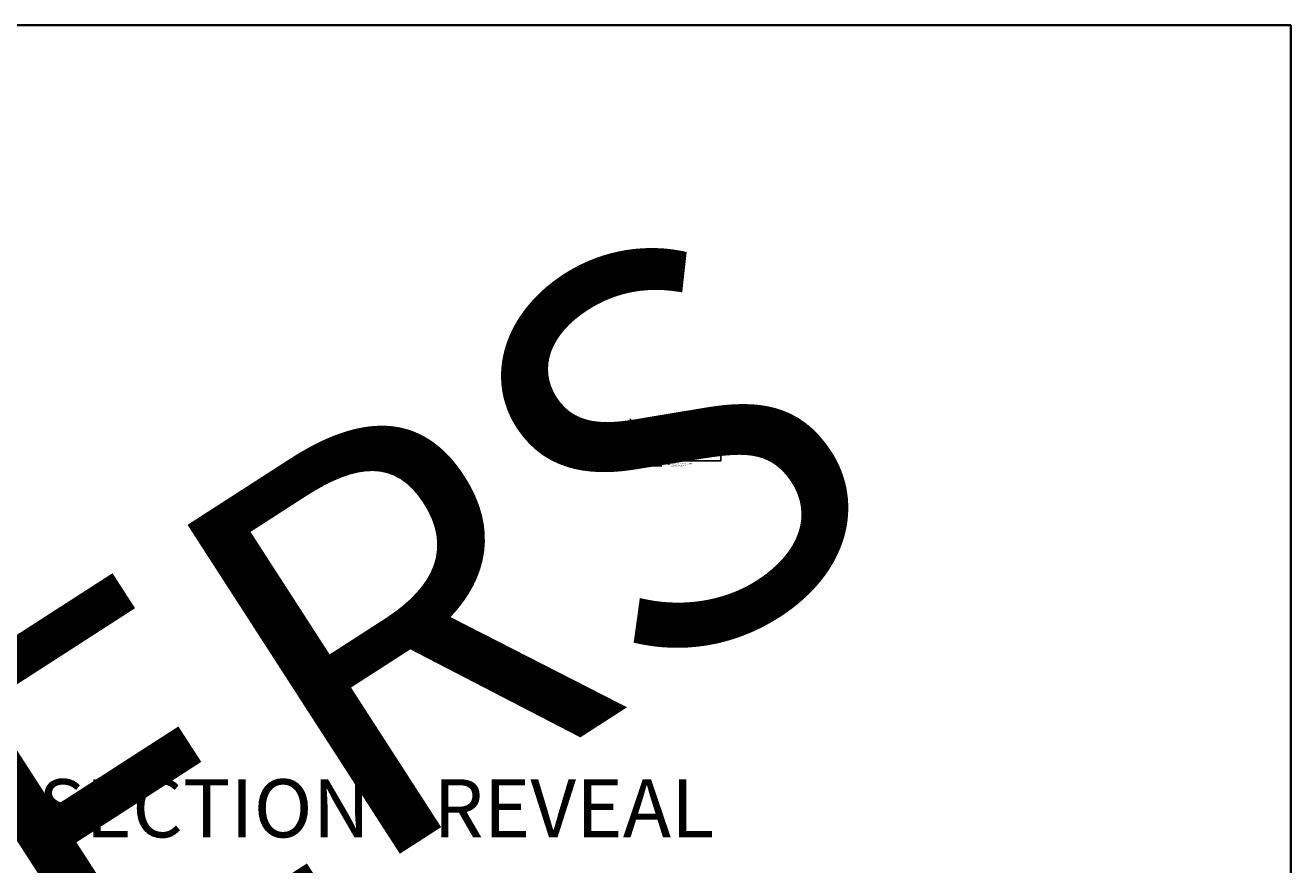
# Model space of a CAD drawing. Units: inches. Extents: x 0 to 3506, y 0 to 1152.
# Drawn here: x 1302 to 1728, y 869 to 1152 of the extents above; entities that cross this region are included whole.
import ezdxf
from ezdxf import colors
from ezdxf.entities.mleader import LeaderData, LeaderLine
from ezdxf.enums import TextEntityAlignment as Align
from ezdxf.math import Vec2, Vec3

# ---------------------------------------------------------------- set-up
doc = ezdxf.new("R2010")
doc.units = ezdxf.units.IN
doc.header["$MEASUREMENT"] = 0
doc.header["$PDMODE"] = 3
doc.header["$PDSIZE"] = 0.15625
doc.layers.get('0').update_dxf_attribs({"lineweight": 25})
for name, color, linetype, lineweight in [('Z-ANNO-DIMS', 1, 'Continuous', 25), ('Z-ANNO-NOTE', 7, 'Continuous', 35), ('Z-CLNG-SCRIM', 2, 'Continuous', 50), ('Z-CLNG-TEES', 3, 'Continuous', 18), ('Z-CLNG-WOOD', 5, 'Continuous', 25), ('Z-CLNG-WOOD-PATT', 2, 'Continuous', 15)]:
    doc.layers.add(name, color=color, linetype=linetype, lineweight=lineweight)
doc.layers.add('Z-ANNO-NPLT', color=252, linetype='Continuous', lineweight=35, plot=False)
doc.layers.add('Z-ANNO-RDME', color=252, linetype='Continuous', lineweight=35, plot=False)
doc.styles.add('1-4', font='arial.ttf', dxfattribs={"height": 0.375})
doc.styles.get("Standard").update_dxf_attribs({"font": 'arial.ttf', "height": 0.09375})
doc.dimstyles.new('1-4', dxfattribs={"dimscale": 4, "dimtxt": 0.09375, "dimasz": 0.125, "dimexe": 0.09375, "dimexo": 0.0625, "dimgap": 0.0625, "dimtad": 1, "dimtoh": 1, "dimdec": 5, "dimzin": 3, "dimdsep": 46, "dimlunit": 5, "dimtxsty": '1-4', "dimblk": 'ARCHTICK', "dimcen": 0, "dimdle": 0.09375, "dimclrd": 256, "dimclre": 256, "dimclrt": 256, "dimadec": 1, "dimazin": 0, "dimtfac": 1, "dimtdec": 5, "dimtofl": 0, "dimtmove": 0, "dimatfit": 3, "dimfxl": 0, "dimfrac": 2, "dimtolj": 1, "dimtzin": 0, "dimlwd": -1, "dimlwe": -1, "dimarcsym": 0})

# ---------------------------------------------------------------- blocks, each defined once
blk = doc.blocks.new('_ARCHTICK')
at = {"color": 0, "linetype": 'ByBlock', "const_width": 0.15}
blk.add_lwpolyline([(-0.5, -0.5), (0.5, 0.5)], dxfattribs=at)
blk = doc.blocks.new('*D28')
at = {"layer": 'Defpoints', "color": 0}
for p in [(1511.25, 1005.15), (1512, 1005.15), (1512, 1003.47)]:
    blk.add_point(p, dxfattribs=at)
at = {"layer": 'Z-ANNO-DIMS'}
for p, q in [((1510.87, 1003.47), (1512, 1003.47)), ((1511.25, 1004.9), (1511.25, 1003.09)), ((1512, 1004.9), (1512, 1003.09)), ((1512, 1003.47), (1516.09, 1003.47))]:
    blk.add_line(p, q, dxfattribs=at)
at = {"layer": 'Z-ANNO-DIMS', "xscale": 0.5, "yscale": 0.5, "zscale": 0.5, "rotation": 180}
blk.add_blockref('_ARCHTICK', (1511.25, 1003.47), dxfattribs=at)
at = {"layer": 'Z-ANNO-DIMS', "xscale": 0.5, "yscale": 0.5, "zscale": 0.5}
blk.add_blockref('_ARCHTICK', (1512, 1003.47), dxfattribs=at)
at = {"layer": 'Z-ANNO-DIMS', "insert": (1514.29, 1003.91), "char_height": 0.375, "attachment_point": 5, "style": '1-4'}
blk.add_mtext('\\A1;3/4" REVEAL', dxfattribs=at)
blk = doc.blocks.new('*D22')
at = {"layer": 'Defpoints', "color": 0}
for p in [(1517.62, 1012.43), (1505.62, 1010.4), (1517.62, 1010.4)]:
    blk.add_point(p, dxfattribs=at)
at = {"layer": 'Z-ANNO-DIMS'}
for p, q in [((1505.25, 1012.43), (1518, 1012.43)), ((1505.62, 1010.65), (1505.62, 1012.81)), ((1517.62, 1010.65), (1517.62, 1012.81))]:
    blk.add_line(p, q, dxfattribs=at)
at = {"layer": 'Z-ANNO-DIMS', "xscale": 0.5, "yscale": 0.5, "zscale": 0.5, "rotation": 180}
blk.add_blockref('_ARCHTICK', (1505.62, 1012.43), dxfattribs=at)
at = {"layer": 'Z-ANNO-DIMS', "xscale": 0.5, "yscale": 0.5, "zscale": 0.5}
blk.add_blockref('_ARCHTICK', (1517.62, 1012.43), dxfattribs=at)
at = {"layer": 'Z-ANNO-DIMS', "insert": (1511.62, 1012.88), "char_height": 0.375, "attachment_point": 5, "style": '1-4'}
blk.add_mtext('\\A1;1\'-0" OC', dxfattribs=at)

msp = doc.modelspace()

# ---------------------------------------------------------------- hatches: boundary and pattern name
at = {"layer": 'Z-CLNG-WOOD-PATT'}
h = msp.add_hatch(dxfattribs=at)
h.set_pattern_fill('ENDGRAIN', color=256, scale=1.5, style=0)
h.set_pattern_definition([(180, (1498.05, 1007.0278), (-1.5, 1.5), [0.075, -1.425]), (180, (1499.1, 1007.1778), (-1.5, 1.5), [0.15, -1.35]), (180, (1498.125, 1007.2528), (-1.5, 1.5), [0.075, -1.425]), (180, (1499.025, 1007.4028), (-1.5, 1.5), [0.075, -1.425]), (180, (1498.125, 1007.4778), (-1.5, 1.5), [0.075, -1.425]), (180, (1498.95, 1007.5528), (-1.5, 1.5), [0.075, -1.425]), (180, (1498.125, 1007.6278), (-1.5, 1.5), [0.075, -1.425]), (180, (1498.95, 1007.7778), (-1.5, 1.5), [0.075, -0.825, 0.075, -0.525]), (180, (1498.95, 1007.9278), (-1.5, 1.5), [0.15, -0.75, 0.075, -0.525]), (180, (1499.025, 1008.1528), (-1.5, 1.5), [0.075, -0.225, 0.075, -0.6, 0.075, -0.45]), (180, (1499.1, 1008.3028), (-1.5, 1.5), [0.075, -0.3, 0.15, -0.975]), (180, (1498.125, 1008.3778), (-1.5, 1.5), [0.075, -1.425]), (180, (1499.1, 1008.4528), (-1.5, 1.5), [0.075, -0.375, 0.075, -0.975]), (135, (1499.25, 1007.0278), (-2e-16, 1.5), [0.21213, -1.90919]), (135, (1497.975, 1007.0278), (-2e-16, 1.5), [0.42426, -1.69706]), (135, (1497.975, 1007.7778), (-2e-16, 1.5), [0.10607, -2.01526]), (135, (1499.25, 1007.9278), (-2e-16, 1.5), [0.3182, -1.80312]), (135, (1497.975, 1007.9278), (-2e-16, 1.5), [0.53033, -1.59099]), (135, (1497.975, 1008.1528), (-2e-16, 1.5), [0.3182, -1.80312]), (225, (1498.275, 1008.3028), (-1.5, -3e-16), [0.10607, -2.01526]), (225, (1498.8, 1007.1028), (-1.5, -3e-16), [0.21213, -1.90919]), (225, (1498.725, 1007.7028), (-1.5, -3e-16), [0.21213, -1.90919]), (225, (1498.275, 1007.4028), (-1.5, -3e-16), [0.21213, -1.90919]), (225, (1498.35, 1008.0028), (-1.5, -3e-16), [0.21213, -1.90919]), (225, (1498.275, 1008.1528), (-1.5, -3e-16), [0.3182, -1.80312]), (225, (1498.65, 1007.2528), (-1.5, -3e-16), [0.3182, -1.80312]), (225, (1498.425, 1007.3278), (-1.5, -3e-16), [0.3182, -1.80312]), (225, (1498.65, 1007.8528), (-1.5, -3e-16), [0.3182, -1.80312]), (225, (1498.5, 1007.9278), (-1.5, -3e-16), [0.3182, -1.80312]), (153.435, (1499.175, 1007.3278), (-1.5, 6e-10), [0.1677, -3.1864]), (153.435, (1498.05, 1007.2528), (-1.5, 6e-10), [0.67082, -2.68328]), (153.435, (1498.05, 1007.4778), (-1.5, 6e-10), [0.67082, -2.68328]), (153.435, (1498.05, 1007.6278), (-1.5, 6e-10), [0.67082, -1.005, 0.335415, -1.342866]), (153.435, (1497.9, 1007.8528), (-1.5, 6e-10), [0.1677, -3.1864]), (153.435, (1499.25, 1008.3778), (-1.5, 6e-10), [0.1677, -3.1864]), (153.435, (1498.05, 1008.3778), (-1.5, 6e-10), [0.33541, -3.01869]), (206.565, (1498.425, 1007.0278), (-1.5, -6e-10), [0.33541, -3.01869]), (206.565, (1498.95, 1007.4028), (-1.5, -6e-10), [0.33541, -3.01869]), (206.565, (1498.95, 1007.1778), (-1.5, -6e-10), [0.1677, -3.18639]), (206.565, (1498.875, 1007.5528), (-1.5, -6e-10), [0.50312, -2.85099]), (206.565, (1498.575, 1007.5528), (-1.5, -6e-10), [0.33541, -3.01869]), (206.565, (1498.425, 1007.6278), (-1.5, -6e-10), [0.33541, -3.01869]), (206.565, (1498.875, 1007.7778), (-1.5, -6e-10), [0.1677, -3.18639]), (206.565, (1498.8, 1007.9278), (-1.5, -6e-10), [0.1677, -3.18639]), (206.565, (1498.2, 1008.2278), (-1.5, -6e-10), [0.1677, -3.18639]), (206.565, (1498.275, 1007.7028), (-1.5, -6e-10), [0.1677, -3.18639]), (206.565, (1498.95, 1008.1528), (-1.5, -6e-10), [0.50312, -2.85099]), (206.565, (1499.025, 1008.3028), (-1.5, -6e-10), [0.33541, -3.01869]), (206.565, (1498.2, 1007.8528), (-1.5, -6e-10), [0.1677, -1.5093, 0.1677, -1.5094]), (206.565, (1498.65, 1008.1528), (-1.5, -6e-10), [0.33541, -3.01869]), (206.565, (1498.575, 1008.3028), (-1.5, -6e-10), [0.33541, -3.01869]), (206.565, (1499.025, 1008.4528), (-1.5, -6e-10), [0.33541, -3.01869]), (206.565, (1498.575, 1008.4528), (-1.5, -6e-10), [0.33541, -3.01869])])
h.paths.add_polyline_path([(1487.375, 1007.777781, 1), (1487.875, 1007.777781, 1)])
h = msp.add_hatch(dxfattribs=at)
h.set_pattern_fill('ENDGRAIN', color=256, scale=1.5, style=0)
h.set_pattern_definition([(180, (1510.05, 1007.0278), (-1.5, 1.5), [0.075, -1.425]), (180, (1511.1, 1007.1778), (-1.5, 1.5), [0.15, -1.35]), (180, (1510.125, 1007.2528), (-1.5, 1.5), [0.075, -1.425]), (180, (1511.025, 1007.4028), (-1.5, 1.5), [0.075, -1.425]), (180, (1510.125, 1007.4778), (-1.5, 1.5), [0.075, -1.425]), (180, (1510.95, 1007.5528), (-1.5, 1.5), [0.075, -1.425]), (180, (1510.125, 1007.6278), (-1.5, 1.5), [0.075, -1.425]), (180, (1510.95, 1007.7778), (-1.5, 1.5), [0.075, -0.825, 0.075, -0.525]), (180, (1510.95, 1007.9278), (-1.5, 1.5), [0.15, -0.75, 0.075, -0.525]), (180, (1511.025, 1008.1528), (-1.5, 1.5), [0.075, -0.225, 0.075, -0.6, 0.075, -0.45]), (180, (1511.1, 1008.3028), (-1.5, 1.5), [0.075, -0.3, 0.15, -0.975]), (180, (1510.125, 1008.3778), (-1.5, 1.5), [0.075, -1.425]), (180, (1511.1, 1008.4528), (-1.5, 1.5), [0.075, -0.375, 0.075, -0.975]), (135, (1511.25, 1007.0278), (-2e-16, 1.5), [0.21213, -1.90919]), (135, (1509.975, 1007.0278), (-2e-16, 1.5), [0.42426, -1.69706]), (135, (1509.975, 1007.7778), (-2e-16, 1.5), [0.10607, -2.01526]), (135, (1511.25, 1007.9278), (-2e-16, 1.5), [0.3182, -1.80312]), (135, (1509.975, 1007.9278), (-2e-16, 1.5), [0.53033, -1.59099]), (135, (1509.975, 1008.1528), (-2e-16, 1.5), [0.3182, -1.80312]), (225, (1510.275, 1008.3028), (-1.5, -3e-16), [0.10607, -2.01526]), (225, (1510.8, 1007.1028), (-1.5, -3e-16), [0.21213, -1.90919]), (225, (1510.725, 1007.7028), (-1.5, -3e-16), [0.21213, -1.90919]), (225, (1510.275, 1007.4028), (-1.5, -3e-16), [0.21213, -1.90919]), (225, (1510.35, 1008.0028), (-1.5, -3e-16), [0.21213, -1.90919]), (225, (1510.275, 1008.1528), (-1.5, -3e-16), [0.3182, -1.80312]), (225, (1510.65, 1007.2528), (-1.5, -3e-16), [0.3182, -1.80312]), (225, (1510.425, 1007.3278), (-1.5, -3e-16), [0.3182, -1.80312]), (225, (1510.65, 1007.8528), (-1.5, -3e-16), [0.3182, -1.80312]), (225, (1510.5, 1007.9278), (-1.5, -3e-16), [0.3182, -1.80312]), (153.435, (1511.175, 1007.3278), (-1.5, 6e-10), [0.1677, -3.1864]), (153.435, (1510.05, 1007.2528), (-1.5, 6e-10), [0.67082, -2.68328]), (153.435, (1510.05, 1007.4778), (-1.5, 6e-10), [0.67082, -2.68328]), (153.435, (1510.05, 1007.6278), (-1.5, 6e-10), [0.67082, -1.005, 0.335415, -1.342866]), (153.435, (1509.9, 1007.8528), (-1.5, 6e-10), [0.1677, -3.1864]), (153.435, (1511.25, 1008.3778), (-1.5, 6e-10), [0.1677, -3.1864]), (153.435, (1510.05, 1008.3778), (-1.5, 6e-10), [0.33541, -3.01869]), (206.565, (1510.425, 1007.0278), (-1.5, -6e-10), [0.33541, -3.01869]), (206.565, (1510.95, 1007.4028), (-1.5, -6e-10), [0.33541, -3.01869]), (206.565, (1510.95, 1007.1778), (-1.5, -6e-10), [0.1677, -3.18639]), (206.565, (1510.875, 1007.5528), (-1.5, -6e-10), [0.50312, -2.85099]), (206.565, (1510.575, 1007.5528), (-1.5, -6e-10), [0.33541, -3.01869]), (206.565, (1510.425, 1007.6278), (-1.5, -6e-10), [0.33541, -3.01869]), (206.565, (1510.875, 1007.7778), (-1.5, -6e-10), [0.1677, -3.18639]), (206.565, (1510.8, 1007.9278), (-1.5, -6e-10), [0.1677, -3.18639]), (206.565, (1510.2, 1008.2278), (-1.5, -6e-10), [0.1677, -3.18639]), (206.565, (1510.275, 1007.7028), (-1.5, -6e-10), [0.1677, -3.18639]), (206.565, (1510.95, 1008.1528), (-1.5, -6e-10), [0.50312, -2.85099]), (206.565, (1511.025, 1008.3028), (-1.5, -6e-10), [0.33541, -3.01869]), (206.565, (1510.2, 1007.8528), (-1.5, -6e-10), [0.1677, -1.5093, 0.1677, -1.5094]), (206.565, (1510.65, 1008.1528), (-1.5, -6e-10), [0.33541, -3.01869]), (206.565, (1510.575, 1008.3028), (-1.5, -6e-10), [0.33541, -3.01869]), (206.565, (1511.025, 1008.4528), (-1.5, -6e-10), [0.33541, -3.01869]), (206.565, (1510.575, 1008.4528), (-1.5, -6e-10), [0.33541, -3.01869])])
h.paths.add_polyline_path([(1499.375, 1007.777781, 1), (1499.875, 1007.777781, 1)])
h = msp.add_hatch(dxfattribs=at)
h.set_pattern_fill('ENDGRAIN', color=256, scale=1.5, style=0)
h.set_pattern_definition([(0, (1513.2, 1007.0278), (1.5, 1.5), [0.075, -1.425]), (0, (1512.15, 1007.1778), (1.5, 1.5), [0.15, -1.35]), (0, (1513.125, 1007.2528), (1.5, 1.5), [0.075, -1.425]), (0, (1512.225, 1007.4028), (1.5, 1.5), [0.075, -1.425]), (0, (1513.125, 1007.4778), (1.5, 1.5), [0.075, -1.425]), (0, (1512.3, 1007.5528), (1.5, 1.5), [0.075, -1.425]), (0, (1513.125, 1007.6278), (1.5, 1.5), [0.075, -1.425]), (0, (1512.3, 1007.7778), (1.5, 1.5), [0.075, -0.825, 0.075, -0.525]), (0, (1512.3, 1007.9278), (1.5, 1.5), [0.15, -0.75, 0.075, -0.525]), (0, (1512.225, 1008.1528), (1.5, 1.5), [0.075, -0.225, 0.075, -0.6, 0.075, -0.45]), (0, (1512.15, 1008.3028), (1.5, 1.5), [0.075, -0.3, 0.15, -0.975]), (0, (1513.125, 1008.3778), (1.5, 1.5), [0.075, -1.425]), (0, (1512.15, 1008.4528), (1.5, 1.5), [0.075, -0.375, 0.075, -0.975]), (45, (1512, 1007.0278), (2e-16, 1.5), [0.21213, -1.90919]), (45, (1513.275, 1007.0278), (2e-16, 1.5), [0.42426, -1.69706]), (45, (1513.275, 1007.7778), (2e-16, 1.5), [0.10607, -2.01526]), (45, (1512, 1007.9278), (2e-16, 1.5), [0.3182, -1.80312]), (45, (1513.275, 1007.9278), (2e-16, 1.5), [0.53033, -1.59099]), (45, (1513.275, 1008.1528), (2e-16, 1.5), [0.3182, -1.80312]), (315, (1512.975, 1008.3028), (1.5, -3e-16), [0.10607, -2.01526]), (315, (1512.45, 1007.1028), (1.5, -3e-16), [0.21213, -1.90919]), (315, (1512.525, 1007.7028), (1.5, -3e-16), [0.21213, -1.90919]), (315, (1512.975, 1007.4028), (1.5, -3e-16), [0.21213, -1.90919]), (315, (1512.9, 1008.0028), (1.5, -3e-16), [0.21213, -1.90919]), (315, (1512.975, 1008.1528), (1.5, -3e-16), [0.3182, -1.80312]), (315, (1512.6, 1007.2528), (1.5, -3e-16), [0.3182, -1.80312]), (315, (1512.825, 1007.3278), (1.5, -3e-16), [0.3182, -1.80312]), (315, (1512.6, 1007.8528), (1.5, -3e-16), [0.3182, -1.80312]), (315, (1512.75, 1007.9278), (1.5, -3e-16), [0.3182, -1.80312]), (26.565, (1512.075, 1007.3278), (1.5, 6e-10), [0.1677, -3.1864]), (26.565, (1513.2, 1007.2528), (1.5, 6e-10), [0.67082, -2.68328]), (26.565, (1513.2, 1007.4778), (1.5, 6e-10), [0.67082, -2.68328]), (26.565, (1513.2, 1007.6278), (1.5, 6e-10), [0.67082, -1.005, 0.335415, -1.342866]), (26.565, (1513.35, 1007.8528), (1.5, 6e-10), [0.1677, -3.1864]), (26.565, (1512, 1008.3778), (1.5, 6e-10), [0.1677, -3.1864]), (26.565, (1513.2, 1008.3778), (1.5, 6e-10), [0.33541, -3.01869]), (333.435, (1512.825, 1007.0278), (1.5, -6e-10), [0.33541, -3.01869]), (333.435, (1512.3, 1007.4028), (1.5, -6e-10), [0.33541, -3.01869]), (333.435, (1512.3, 1007.1778), (1.5, -6e-10), [0.1677, -3.18639]), (333.435, (1512.375, 1007.5528), (1.5, -6e-10), [0.50312, -2.85099]), (333.435, (1512.675, 1007.5528), (1.5, -6e-10), [0.33541, -3.01869]), (333.435, (1512.825, 1007.6278), (1.5, -6e-10), [0.33541, -3.01869]), (333.435, (1512.375, 1007.7778), (1.5, -6e-10), [0.1677, -3.18639]), (333.435, (1512.45, 1007.9278), (1.5, -6e-10), [0.1677, -3.18639]), (333.435, (1513.05, 1008.2278), (1.5, -6e-10), [0.1677, -3.18639]), (333.435, (1512.975, 1007.7028), (1.5, -6e-10), [0.1677, -3.18639]), (333.435, (1512.3, 1008.1528), (1.5, -6e-10), [0.50312, -2.85099]), (333.435, (1512.225, 1008.3028), (1.5, -6e-10), [0.33541, -3.01869]), (333.435, (1513.05, 1007.8528), (1.5, -6e-10), [0.1677, -1.5093, 0.1677, -1.5094]), (333.435, (1512.6, 1008.1528), (1.5, -6e-10), [0.33541, -3.01869]), (333.435, (1512.675, 1008.3028), (1.5, -6e-10), [0.33541, -3.01869]), (333.435, (1512.225, 1008.4528), (1.5, -6e-10), [0.33541, -3.01869]), (333.435, (1512.675, 1008.4528), (1.5, -6e-10), [0.33541, -3.01869])])
h.paths.add_polyline_path([(1523.375, 1007.777781, 1), (1523.875, 1007.777781, 1)])
h = msp.add_hatch(dxfattribs=at)
h.set_pattern_fill('ENDGRAIN', color=256, scale=1.5, style=0)
h.set_pattern_definition([(0, (1525.2, 1007.0278), (1.5, 1.5), [0.075, -1.425]), (0, (1524.15, 1007.1778), (1.5, 1.5), [0.15, -1.35]), (0, (1525.125, 1007.2528), (1.5, 1.5), [0.075, -1.425]), (0, (1524.225, 1007.4028), (1.5, 1.5), [0.075, -1.425]), (0, (1525.125, 1007.4778), (1.5, 1.5), [0.075, -1.425]), (0, (1524.3, 1007.5528), (1.5, 1.5), [0.075, -1.425]), (0, (1525.125, 1007.6278), (1.5, 1.5), [0.075, -1.425]), (0, (1524.3, 1007.7778), (1.5, 1.5), [0.075, -0.825, 0.075, -0.525]), (0, (1524.3, 1007.9278), (1.5, 1.5), [0.15, -0.75, 0.075, -0.525]), (0, (1524.225, 1008.1528), (1.5, 1.5), [0.075, -0.225, 0.075, -0.6, 0.075, -0.45]), (0, (1524.15, 1008.3028), (1.5, 1.5), [0.075, -0.3, 0.15, -0.975]), (0, (1525.125, 1008.3778), (1.5, 1.5), [0.075, -1.425]), (0, (1524.15, 1008.4528), (1.5, 1.5), [0.075, -0.375, 0.075, -0.975]), (45, (1524, 1007.0278), (2e-16, 1.5), [0.21213, -1.90919]), (45, (1525.275, 1007.0278), (2e-16, 1.5), [0.42426, -1.69706]), (45, (1525.275, 1007.7778), (2e-16, 1.5), [0.10607, -2.01526]), (45, (1524, 1007.9278), (2e-16, 1.5), [0.3182, -1.80312]), (45, (1525.275, 1007.9278), (2e-16, 1.5), [0.53033, -1.59099]), (45, (1525.275, 1008.1528), (2e-16, 1.5), [0.3182, -1.80312]), (315, (1524.975, 1008.3028), (1.5, -3e-16), [0.10607, -2.01526]), (315, (1524.45, 1007.1028), (1.5, -3e-16), [0.21213, -1.90919]), (315, (1524.525, 1007.7028), (1.5, -3e-16), [0.21213, -1.90919]), (315, (1524.975, 1007.4028), (1.5, -3e-16), [0.21213, -1.90919]), (315, (1524.9, 1008.0028), (1.5, -3e-16), [0.21213, -1.90919]), (315, (1524.975, 1008.1528), (1.5, -3e-16), [0.3182, -1.80312]), (315, (1524.6, 1007.2528), (1.5, -3e-16), [0.3182, -1.80312]), (315, (1524.825, 1007.3278), (1.5, -3e-16), [0.3182, -1.80312]), (315, (1524.6, 1007.8528), (1.5, -3e-16), [0.3182, -1.80312]), (315, (1524.75, 1007.9278), (1.5, -3e-16), [0.3182, -1.80312]), (26.565, (1524.075, 1007.3278), (1.5, 6e-10), [0.1677, -3.1864]), (26.565, (1525.2, 1007.2528), (1.5, 6e-10), [0.67082, -2.68328]), (26.565, (1525.2, 1007.4778), (1.5, 6e-10), [0.67082, -2.68328]), (26.565, (1525.2, 1007.6278), (1.5, 6e-10), [0.67082, -1.005, 0.335415, -1.342866]), (26.565, (1525.35, 1007.8528), (1.5, 6e-10), [0.1677, -3.1864]), (26.565, (1524, 1008.3778), (1.5, 6e-10), [0.1677, -3.1864]), (26.565, (1525.2, 1008.3778), (1.5, 6e-10), [0.33541, -3.01869]), (333.435, (1524.825, 1007.0278), (1.5, -6e-10), [0.33541, -3.01869]), (333.435, (1524.3, 1007.4028), (1.5, -6e-10), [0.33541, -3.01869]), (333.435, (1524.3, 1007.1778), (1.5, -6e-10), [0.1677, -3.18639]), (333.435, (1524.375, 1007.5528), (1.5, -6e-10), [0.50312, -2.85099]), (333.435, (1524.675, 1007.5528), (1.5, -6e-10), [0.33541, -3.01869]), (333.435, (1524.825, 1007.6278), (1.5, -6e-10), [0.33541, -3.01869]), (333.435, (1524.375, 1007.7778), (1.5, -6e-10), [0.1677, -3.18639]), (333.435, (1524.45, 1007.9278), (1.5, -6e-10), [0.1677, -3.18639]), (333.435, (1525.05, 1008.2278), (1.5, -6e-10), [0.1677, -3.18639]), (333.435, (1524.975, 1007.7028), (1.5, -6e-10), [0.1677, -3.18639]), (333.435, (1524.3, 1008.1528), (1.5, -6e-10), [0.50312, -2.85099]), (333.435, (1524.225, 1008.3028), (1.5, -6e-10), [0.33541, -3.01869]), (333.435, (1525.05, 1007.8528), (1.5, -6e-10), [0.1677, -1.5093, 0.1677, -1.5094]), (333.435, (1524.6, 1008.1528), (1.5, -6e-10), [0.33541, -3.01869]), (333.435, (1524.675, 1008.3028), (1.5, -6e-10), [0.33541, -3.01869]), (333.435, (1524.225, 1008.4528), (1.5, -6e-10), [0.33541, -3.01869]), (333.435, (1524.675, 1008.4528), (1.5, -6e-10), [0.33541, -3.01869])])
h.paths.add_polyline_path([(1535.375, 1007.777781, 1), (1535.875, 1007.777781, 1)])

# ---------------------------------------------------------------- linework, layer by layer
at = {"layer": 'Z-ANNO-NPLT'}
msp.add_lwpolyline([(1728, 0), (1728, 1152), (0, 1152), (0, 0)], close=True, dxfattribs=at)
at = {"layer": 'Z-CLNG-SCRIM'}
msp.add_line((1487.25, 1008.402781), (1536, 1008.402781), dxfattribs=at)
at = {"layer": 'Z-CLNG-TEES'}
for p, q in [((1481.5727, 1012.057658), (1481.494088, 1012.103421)), ((1481.5727, 1012.177109), (1481.548765, 1012.19256)), ((1505.5727, 1012.057658), (1505.494088, 1012.103421)), ((1505.5727, 1012.177109), (1505.548765, 1012.19256)), ((1517.5727, 1012.057658), (1517.494088, 1012.103421)), ((1517.5727, 1012.177109), (1517.548765, 1012.19256)), ((1481.375, 1009.652781), (1481.5, 1009.777781)), ((1481.375, 1009.277781), (1481.375, 1009.652781)), ((1481.375, 1009.277781), (1481.5, 1009.152781)), ((1481.518649, 1009.777781), (1481.5, 1009.777781)), ((1481.5, 1009.152781), (1481.609375, 1009.152781)), ((1481.609375, 1009.722033), (1481.609375, 1009.835618)), ((1481.640625, 1009.152781), (1482.4375, 1009.152781)), ((1482.4375, 1009.777781), (1481.731351, 1009.777781)), ((1482, 1008.965281), (1482, 1009.152781)), ((1482, 1009.027781), (1482.129875, 1009.027781)), ((1482, 1008.965281), (1482.103987, 1008.965281)), ((1482.0625, 1009.902781), (1482.5, 1010.402781)), ((1482.0625, 1009.777781), (1482.0625, 1009.902781)), ((1482.103987, 1008.965281), (1482.166487, 1008.902781)), ((1482.129875, 1009.027781), (1482.192375, 1008.965281)), ((1482.144531, 1009.996531), (1505.105469, 1009.996531)), ((1482.166487, 1008.902781), (1505.083513, 1008.902781)), ((1482.192375, 1008.965281), (1505.057625, 1008.965281)), ((1482.5, 1010.402781), (1504.75, 1010.402781)), ((1482.5, 1009.215281), (1482.5, 1009.715281)), ((1505.1875, 1009.902781), (1504.75, 1010.402781)), ((1504.75, 1009.215281), (1504.75, 1009.715281)), ((1504.8125, 1009.777781), (1505.518649, 1009.777781)), ((1505.609375, 1009.152781), (1504.8125, 1009.152781)), ((1505.120125, 1009.027781), (1505.057625, 1008.965281)), ((1505.146013, 1008.965281), (1505.083513, 1008.902781)), ((1505.25, 1009.027781), (1505.120125, 1009.027781)), ((1505.25, 1008.965281), (1505.146013, 1008.965281)), ((1505.1875, 1009.777781), (1505.1875, 1009.902781)), ((1505.25, 1009.777781), (1505.1875, 1009.777781)), ((1505.25, 1008.965281), (1505.25, 1009.152781)), ((1505.375, 1009.652781), (1505.5, 1009.777781)), ((1505.375, 1009.277781), (1505.375, 1009.652781)), ((1505.375, 1009.277781), (1505.5, 1009.152781)), ((1505.518649, 1009.777781), (1505.5, 1009.777781)), ((1505.518649, 1009.777781), (1505.5, 1009.777781)), ((1505.5, 1009.152781), (1505.609375, 1009.152781)), ((1505.609375, 1009.722033), (1505.609375, 1009.835618)), ((1505.640625, 1009.152781), (1506.4375, 1009.152781)), ((1506.4375, 1009.777781), (1505.731351, 1009.777781)), ((1506, 1008.965281), (1506, 1009.152781)), ((1506, 1009.027781), (1506.129875, 1009.027781)), ((1506, 1008.965281), (1506.103987, 1008.965281)), ((1506.0625, 1009.902781), (1506.5, 1010.402781)), ((1506.0625, 1009.777781), (1506.0625, 1009.902781)), ((1506.103987, 1008.965281), (1506.166487, 1008.902781)), ((1506.129875, 1009.027781), (1506.192375, 1008.965281)), ((1506.144531, 1009.996531), (1517.105469, 1009.996531)), ((1506.166487, 1008.902781), (1517.083513, 1008.902781)), ((1506.192375, 1008.965281), (1517.057625, 1008.965281)), ((1506.5, 1010.402781), (1516.75, 1010.402781)), ((1506.5, 1009.215281), (1506.5, 1009.715281)), ((1517.1875, 1009.902781), (1516.75, 1010.402781)), ((1516.75, 1009.215281), (1516.75, 1009.715281)), ((1516.8125, 1009.777781), (1517.518649, 1009.777781)), ((1517.609375, 1009.152781), (1516.8125, 1009.152781)), ((1517.120125, 1009.027781), (1517.057625, 1008.965281)), ((1517.146013, 1008.965281), (1517.083513, 1008.902781)), ((1517.25, 1009.027781), (1517.120125, 1009.027781)), ((1517.25, 1008.965281), (1517.146013, 1008.965281)), ((1517.1875, 1009.777781), (1517.1875, 1009.902781)), ((1517.25, 1009.777781), (1517.1875, 1009.777781)), ((1517.25, 1008.965281), (1517.25, 1009.152781)), ((1517.375, 1009.652781), (1517.5, 1009.777781)), ((1517.375, 1009.277781), (1517.375, 1009.652781)), ((1517.375, 1009.277781), (1517.5, 1009.152781)), ((1517.518649, 1009.777781), (1517.5, 1009.777781)), ((1517.518649, 1009.777781), (1517.5, 1009.777781)), ((1517.5, 1009.152781), (1517.609375, 1009.152781)), ((1517.609375, 1009.722033), (1517.609375, 1009.835618)), ((1517.640625, 1009.152781), (1518.4375, 1009.152781)), ((1518.4375, 1009.777781), (1517.731351, 1009.777781)), ((1518, 1008.965281), (1518, 1009.152781)), ((1518, 1009.027781), (1518.129875, 1009.027781)), ((1518, 1008.965281), (1518.103987, 1008.965281)), ((1518.0625, 1009.902781), (1518.5, 1010.402781)), ((1518.0625, 1009.777781), (1518.0625, 1009.902781)), ((1518.103987, 1008.965281), (1518.166487, 1008.902781)), ((1518.129875, 1009.027781), (1518.192375, 1008.965281)), ((1518.144531, 1009.996531), (1541.105469, 1009.996531)), ((1518.166487, 1008.902781), (1541.083513, 1008.902781)), ((1518.192375, 1008.965281), (1541.057625, 1008.965281)), ((1518.5, 1010.402781), (1540.75, 1010.402781)), ((1518.5, 1009.215281), (1518.5, 1009.715281)), ((1541.1875, 1009.902781), (1540.75, 1010.402781)), ((1540.75, 1009.215281), (1540.75, 1009.715281)), ((1540.8125, 1009.777781), (1541.518649, 1009.777781)), ((1541.609375, 1009.152781), (1540.8125, 1009.152781)), ((1541.120125, 1009.027781), (1541.057625, 1008.965281)), ((1541.146013, 1008.965281), (1541.083513, 1008.902781)), ((1541.25, 1009.027781), (1541.120125, 1009.027781)), ((1541.25, 1008.965281), (1541.146013, 1008.965281)), ((1541.1875, 1009.777781), (1541.1875, 1009.902781)), ((1541.25, 1009.777781), (1541.1875, 1009.777781)), ((1541.25, 1008.965281), (1541.25, 1009.152781)), ((1541.518649, 1009.777781), (1541.5, 1009.777781))]:
    msp.add_line(p, q, dxfattribs=at)
for points in [[(1481.490947, 1011.938472), (1481.6773, 1012.054325), (1481.6773, 1019.226006)], [(1481.5727, 1011.989297), (1481.5727, 1019.226006)], [(1505.490947, 1011.938472), (1505.6773, 1012.054325), (1505.6773, 1019.226006)], [(1505.5727, 1011.989297), (1505.5727, 1019.226006)], [(1517.490947, 1011.938472), (1517.6773, 1012.054325), (1517.6773, 1019.226006)], [(1517.5727, 1011.989297), (1517.5727, 1019.226006)], [(1481.490947, 1011.678472), (1481.6773, 1011.794325), (1481.6773, 1011.931159)], [(1481.490947, 1011.418472), (1481.6773, 1011.534325), (1481.6773, 1011.671159)], [(1481.490947, 1011.158472), (1481.6773, 1011.274325), (1481.6773, 1011.411159)], [(1505.490947, 1011.678472), (1505.6773, 1011.794325), (1505.6773, 1011.931159)], [(1505.490947, 1011.418472), (1505.6773, 1011.534325), (1505.6773, 1011.671159)], [(1505.490947, 1011.158472), (1505.6773, 1011.274325), (1505.6773, 1011.411159)], [(1517.490947, 1011.678472), (1517.6773, 1011.794325), (1517.6773, 1011.931159)], [(1517.490947, 1011.418472), (1517.6773, 1011.534325), (1517.6773, 1011.671159)], [(1517.490947, 1011.158472), (1517.6773, 1011.274325), (1517.6773, 1011.411159)]]:
    msp.add_lwpolyline(points, dxfattribs=at)
for points in [[(1481.6773, 1011.151159), (1481.6773, 1011.080533, 0.0349095215), (1481.682163, 1011.010969), (1481.5727, 1010.892331, 0.4212215827), (1481.542375, 1009.752255, 0.1503225811), (1481.609375, 1009.722033)], [(1481.677319, 1011.076207), (1481.755912, 1011.030456, -0.4796122098), (1481.768038, 1010.949791), (1481.5727, 1010.738081, 0.3684974774), (1481.60188, 1009.841656, 0.0774598364), (1481.609375, 1009.835618)], [(1481.5727, 1011.804292), (1481.494088, 1011.850055, -0.5792866085), (1481.494676, 1011.940791)], [(1481.5727, 1011.544292), (1481.494088, 1011.590055, -0.5792866085), (1481.494676, 1011.680791)], [(1481.5727, 1011.284292), (1481.494088, 1011.330055, -0.5792866085), (1481.494676, 1011.420791)], [(1481.494676, 1011.160791, 0.5792866085), (1481.494088, 1011.070055), (1481.5727, 1011.024292)], [(1481.6773, 1012.116218), (1481.755912, 1012.070456, -0.5653491315), (1481.757213, 1011.98084), (1481.5727, 1011.866131), (1481.5727, 1011.729297)], [(1481.5727, 1011.469297), (1481.5727, 1011.606131), (1481.757213, 1011.72084, 0.5653491315), (1481.755912, 1011.810456), (1481.6773, 1011.856218)], [(1481.6773, 1011.596218), (1481.755912, 1011.550456, -0.5653491315), (1481.757213, 1011.46084), (1481.5727, 1011.346131), (1481.5727, 1011.209297)], [(1481.6773, 1011.336218), (1481.755912, 1011.290456, -0.5653491315), (1481.757213, 1011.20084), (1481.5727, 1011.086131), (1481.5727, 1011.045144, 0.0675280876), (1481.590775, 1010.911921)], [(1481.640625, 1009.835618, 0.0774598364), (1481.64812, 1009.841656, 0.3664409479), (1481.679862, 1010.735825, -0.0414137308), (1481.634256, 1010.804796)], [(1481.640625, 1009.722033, 0.1503225811), (1481.707625, 1009.752255, 0.3676622554), (1481.775819, 1010.782517, -0.0628565391), (1481.714363, 1010.891617)], [(1505.6773, 1011.151159), (1505.6773, 1011.080533, 0.0349095215), (1505.682163, 1011.010969), (1505.5727, 1010.892331, 0.4212215827), (1505.542375, 1009.752255, 0.1503225811), (1505.609375, 1009.722033)], [(1505.677319, 1011.076207), (1505.755912, 1011.030456, -0.4796122098), (1505.768038, 1010.949791), (1505.5727, 1010.738081, 0.3684974774), (1505.60188, 1009.841656, 0.0774598364), (1505.609375, 1009.835618)], [(1505.5727, 1011.804292), (1505.494088, 1011.850055, -0.5792866085), (1505.494676, 1011.940791)], [(1505.5727, 1011.544292), (1505.494088, 1011.590055, -0.5792866085), (1505.494676, 1011.680791)], [(1505.5727, 1011.284292), (1505.494088, 1011.330055, -0.5792866085), (1505.494676, 1011.420791)], [(1505.494676, 1011.160791, 0.5792866085), (1505.494088, 1011.070055), (1505.5727, 1011.024292)], [(1505.6773, 1012.116218), (1505.755912, 1012.070456, -0.5653491315), (1505.757213, 1011.98084), (1505.5727, 1011.866131), (1505.5727, 1011.729297)], [(1505.5727, 1011.469297), (1505.5727, 1011.606131), (1505.757213, 1011.72084, 0.5653491315), (1505.755912, 1011.810456), (1505.6773, 1011.856218)], [(1505.6773, 1011.596218), (1505.755912, 1011.550456, -0.5653491315), (1505.757213, 1011.46084), (1505.5727, 1011.346131), (1505.5727, 1011.209297)], [(1505.6773, 1011.336218), (1505.755912, 1011.290456, -0.5653491315), (1505.757213, 1011.20084), (1505.5727, 1011.086131), (1505.5727, 1011.045144, 0.0675280876), (1505.590775, 1010.911921)], [(1505.640625, 1009.835618, 0.0774598364), (1505.64812, 1009.841656, 0.3664409479), (1505.679862, 1010.735825, -0.0414137308), (1505.634256, 1010.804796)], [(1505.640625, 1009.722033, 0.1503225811), (1505.707625, 1009.752255, 0.3676622554), (1505.775819, 1010.782517, -0.0628565391), (1505.714363, 1010.891617)], [(1517.6773, 1011.151159), (1517.6773, 1011.080533, 0.0349095215), (1517.682163, 1011.010969), (1517.5727, 1010.892331, 0.4212215827), (1517.542375, 1009.752255, 0.1503225811), (1517.609375, 1009.722033)], [(1517.677319, 1011.076207), (1517.755912, 1011.030456, -0.4796122098), (1517.768038, 1010.949791), (1517.5727, 1010.738081, 0.3684974774), (1517.60188, 1009.841656, 0.0774598364), (1517.609375, 1009.835618)], [(1517.5727, 1011.804292), (1517.494088, 1011.850055, -0.5792866085), (1517.494676, 1011.940791)], [(1517.5727, 1011.544292), (1517.494088, 1011.590055, -0.5792866085), (1517.494676, 1011.680791)], [(1517.5727, 1011.284292), (1517.494088, 1011.330055, -0.5792866085), (1517.494676, 1011.420791)], [(1517.494676, 1011.160791, 0.5792866085), (1517.494088, 1011.070055), (1517.5727, 1011.024292)], [(1517.6773, 1012.116218), (1517.755912, 1012.070456, -0.5653491315), (1517.757213, 1011.98084), (1517.5727, 1011.866131), (1517.5727, 1011.729297)], [(1517.5727, 1011.469297), (1517.5727, 1011.606131), (1517.757213, 1011.72084, 0.5653491315), (1517.755912, 1011.810456), (1517.6773, 1011.856218)], [(1517.6773, 1011.596218), (1517.755912, 1011.550456, -0.5653491315), (1517.757213, 1011.46084), (1517.5727, 1011.346131), (1517.5727, 1011.209297)], [(1517.6773, 1011.336218), (1517.755912, 1011.290456, -0.5653491315), (1517.757213, 1011.20084), (1517.5727, 1011.086131), (1517.5727, 1011.045144, 0.0675280876), (1517.590775, 1010.911921)], [(1517.640625, 1009.835618, 0.0774598364), (1517.64812, 1009.841656, 0.3664409479), (1517.679862, 1010.735825, -0.0414137308), (1517.634256, 1010.804796)], [(1517.640625, 1009.722033, 0.1503225811), (1517.707625, 1009.752255, 0.3676622554), (1517.775819, 1010.782517, -0.0628565391), (1517.714363, 1010.891617)]]:
    msp.add_lwpolyline(points, format="xyb", dxfattribs=at)
for points in [[(1482.046875, 1008.961094), (1482, 1008.934031), (1481.671875, 1008.934031, -0.4142135624), (1481.640625, 1008.965281), (1481.640625, 1009.965281, -0.4142135624), (1481.671875, 1009.996531), (1481.71875, 1009.996531, 0.4142135624), (1481.75, 1010.027781), (1481.75, 1010.371531, 0.4142135624), (1481.71875, 1010.402781), (1481.53125, 1010.402781, 0.4142135624), (1481.5, 1010.371531), (1481.5, 1010.027781, 0.4142135624), (1481.53125, 1009.996531), (1481.578125, 1009.996531, -0.4142135624), (1481.609375, 1009.965281), (1481.609375, 1008.965281, -0.4142135624), (1481.578125, 1008.934031), (1481.25, 1008.934031), (1481.203125, 1008.961094, 1.3032253728), (1481.1875, 1008.902781), (1482.0625, 1008.902781, 1.3032253728)], [(1481.578125, 1010.0132), (1481.53125, 1010.0132, -0.4142135624), (1481.515625, 1010.028825), (1481.515625, 1010.372575, -0.4142135624), (1481.53125, 1010.3882), (1481.71875, 1010.3882, -0.4142135624), (1481.734375, 1010.372575), (1481.734375, 1010.028825, -0.4142135624), (1481.71875, 1010.0132), (1481.671875, 1010.0132, 0.4142135624), (1481.625, 1009.966325, 0.4142135624)], [(1506.046875, 1008.961094), (1506, 1008.934031), (1505.671875, 1008.934031, -0.4142135624), (1505.640625, 1008.965281), (1505.640625, 1009.965281, -0.4142135624), (1505.671875, 1009.996531), (1505.71875, 1009.996531, 0.4142135624), (1505.75, 1010.027781), (1505.75, 1010.371531, 0.4142135624), (1505.71875, 1010.402781), (1505.53125, 1010.402781, 0.4142135624), (1505.5, 1010.371531), (1505.5, 1010.027781, 0.4142135624), (1505.53125, 1009.996531), (1505.578125, 1009.996531, -0.4142135624), (1505.609375, 1009.965281), (1505.609375, 1008.965281, -0.4142135624), (1505.578125, 1008.934031), (1505.25, 1008.934031), (1505.203125, 1008.961094, 1.3032253728), (1505.1875, 1008.902781), (1506.0625, 1008.902781, 1.3032253728)], [(1505.578125, 1010.0132), (1505.53125, 1010.0132, -0.4142135624), (1505.515625, 1010.028825), (1505.515625, 1010.372575, -0.4142135624), (1505.53125, 1010.3882), (1505.71875, 1010.3882, -0.4142135624), (1505.734375, 1010.372575), (1505.734375, 1010.028825, -0.4142135624), (1505.71875, 1010.0132), (1505.671875, 1010.0132, 0.4142135624), (1505.625, 1009.966325, 0.4142135624)], [(1518.046875, 1008.961094), (1518, 1008.934031), (1517.671875, 1008.934031, -0.4142135624), (1517.640625, 1008.965281), (1517.640625, 1009.965281, -0.4142135624), (1517.671875, 1009.996531), (1517.71875, 1009.996531, 0.4142135624), (1517.75, 1010.027781), (1517.75, 1010.371531, 0.4142135624), (1517.71875, 1010.402781), (1517.53125, 1010.402781, 0.4142135624), (1517.5, 1010.371531), (1517.5, 1010.027781, 0.4142135624), (1517.53125, 1009.996531), (1517.578125, 1009.996531, -0.4142135624), (1517.609375, 1009.965281), (1517.609375, 1008.965281, -0.4142135624), (1517.578125, 1008.934031), (1517.25, 1008.934031), (1517.203125, 1008.961094, 1.3032253728), (1517.1875, 1008.902781), (1518.0625, 1008.902781, 1.3032253728)], [(1517.578125, 1010.0132), (1517.53125, 1010.0132, -0.4142135624), (1517.515625, 1010.028825), (1517.515625, 1010.372575, -0.4142135624), (1517.53125, 1010.3882), (1517.71875, 1010.3882, -0.4142135624), (1517.734375, 1010.372575), (1517.734375, 1010.028825, -0.4142135624), (1517.71875, 1010.0132), (1517.671875, 1010.0132, 0.4142135624), (1517.625, 1009.966325, 0.4142135624)]]:
    msp.add_lwpolyline(points, format="xyb", close=True, dxfattribs=at)
for centre, radius in [((1481.5204, 1012.14862), 0.0523), ((1505.5204, 1012.14862), 0.0523), ((1517.5204, 1012.14862), 0.0523), ((1482.375, 1009.621531), 0.078125), ((1482.375, 1009.309031), 0.078125), ((1483.25, 1009.480906), 0.15625), ((1490.25, 1009.777781), 0.125), ((1497, 1009.777781), 0.125), ((1504, 1009.480906), 0.15625), ((1504.875, 1009.621531), 0.078125), ((1504.875, 1009.309031), 0.078125), ((1506.375, 1009.621531), 0.078125), ((1506.375, 1009.309031), 0.078125), ((1507.25, 1009.480906), 0.15625), ((1511.625, 1009.777781), 0.125), ((1516, 1009.480906), 0.15625), ((1516.875, 1009.621531), 0.078125), ((1516.875, 1009.309031), 0.078125), ((1518.375, 1009.621531), 0.078125), ((1518.375, 1009.309031), 0.078125), ((1519.25, 1009.480906), 0.15625), ((1526.25, 1009.777781), 0.125), ((1533, 1009.777781), 0.125), ((1540, 1009.480906), 0.15625), ((1540.875, 1009.621531), 0.078125), ((1540.875, 1009.309031), 0.078125)]:
    msp.add_circle(centre, radius, dxfattribs=at)
for centre, start, end in [((1482.4375, 1009.715281), 360, 90), ((1482.4375, 1009.215281), 270, 0), ((1504.8125, 1009.715281), 90, 180), ((1504.8125, 1009.215281), 180, 270), ((1506.4375, 1009.715281), 360, 90), ((1506.4375, 1009.215281), 270, 0), ((1516.8125, 1009.715281), 90, 180), ((1516.8125, 1009.215281), 180, 270), ((1518.4375, 1009.715281), 360, 90), ((1518.4375, 1009.215281), 270, 0), ((1540.8125, 1009.715281), 90, 180), ((1540.8125, 1009.215281), 180, 270)]:
    msp.add_arc(centre, 0.0625, start, end, dxfattribs=at)
at = {"layer": 'Z-CLNG-WOOD'}
for points in [[(1511.25, 1008.402781), (1487.25, 1008.402781), (1487.25, 1005.152781), (1511.25, 1005.152781)], [(1494.25, 1008.402781), (1493, 1008.402781), (1493, 1008.902781), (1494.25, 1008.902781)], [(1506.25, 1008.402781), (1505, 1008.402781), (1505, 1008.902781), (1506.25, 1008.902781)], [(1510.25, 1008.402781), (1509, 1008.402781), (1509, 1008.902781), (1510.25, 1008.902781)], [(1512, 1008.402781), (1536, 1008.402781), (1536, 1005.152781), (1512, 1005.152781)], [(1513, 1008.402781), (1514.25, 1008.402781), (1514.25, 1008.902781), (1513, 1008.902781)], [(1517, 1008.402781), (1518.25, 1008.402781), (1518.25, 1008.902781), (1517, 1008.902781)], [(1529, 1008.402781), (1530.25, 1008.402781), (1530.25, 1008.902781), (1529, 1008.902781)]]:
    msp.add_lwpolyline(points, close=True, dxfattribs=at)
for centre in [(1487.625, 1007.777781), (1499.625, 1007.777781), (1523.625, 1007.777781), (1535.625, 1007.777781)]:
    msp.add_circle(centre, 0.25, dxfattribs=at)

# ---------------------------------------------------------------- texts
at = {"layer": 'Z-ANNO-NPLT'}
msp.add_text('5/8" THICK MEMBERS', height=132, rotation=32.82587975, dxfattribs=at).set_placement((11.245932, 115.857532), align=Align.TOP_LEFT)
at = {"layer": 'Z-ANNO-RDME', "insert": (1305.875309, 871.971387), "char_height": 19.61711113, "width": 412.22692483, "attachment_point": 7}
msp.add_mtext('SECTION - REVEAL', dxfattribs=at)

# ---------------------------------------------------------------- dimensions: what is measured, and where the dimension line sits
at = {"layer": 'Z-ANNO-DIMS'}
for base, p1, p2, text, picture, middle in [((1517.625, 1012.433459), (1505.625, 1010.402781), (1517.625, 1010.402781), '<> OC', '*D22', (1511.625, 1012.877482)), ((1512, 1003.468656), (1511.25, 1005.152781), (1512, 1005.152781), '<> REVEAL', '*D28', (1514.29323, 1003.912679))]:
    dim = msp.add_linear_dim(base=base, p1=p1, p2=p2, text=text, dimstyle='1-4', override={"dimlunit": 4, "dimpost": ''}, dxfattribs=at)
    dim.commit()
    dim.dimension.update_dxf_attribs({"geometry": picture, "text_midpoint": middle})

# ---------------------------------------------------------------- leaders
at = {"layer": 'Z-ANNO-NOTE'}
ml = msp.add_multileader_mtext('Standard', dxfattribs=at)
ml.set_content('15/16" HD T-BAR MAINRUNNER\\P(TYP; BY SUBCONTRACTOR)', color=256, style='1-4')
ml.set_leader_properties()
ml.build(insert=Vec2(0, 0))
ml.multileader.update_dxf_attribs({"leader_type": 2, "text_right_attachment_type": 3, "dogleg_length": 0.36, "arrow_head_size": 0.375, "scale": 4})
ctx = ml.context
ctx.base_point, ctx.scale, ctx.char_height, ctx.arrow_head_size, ctx.landing_gap_size, ctx.plane_origin = Vec3(1508.873249, 1017.139395), 4, 0.375, 0.375, 0.36, Vec3(1507.518342, 1016.652726)
ctx.right_attachment = 3
notes = []
notes.append((ctx, [(0, (1, 1, 0), (1507.433249, 1017.139395), (1, 0), 1.44, [(0, [(1505.625, 1010.402781), (1508.229095, 1017.139395)], 0, [])])]))
ctx.mtext.insert, ctx.mtext.flow_direction = Vec3(1509.233249, 1017.38202), 5
ml = msp.add_multileader_mtext('Standard', dxfattribs=at)
ml.set_content('HANGER WIRE (TYP;\\PBY SUBCONTRACTOR)', color=256, style='1-4')
ml.set_leader_properties()
ml.build(insert=Vec2(0, 0))
ml.multileader.update_dxf_attribs({"leader_type": 2, "text_right_attachment_type": 3, "dogleg_length": 0.36, "arrow_head_size": 0.375, "scale": 4})
ctx = ml.context
ctx.base_point, ctx.scale, ctx.char_height, ctx.arrow_head_size, ctx.landing_gap_size, ctx.plane_origin = Vec3(1519.846528, 1018.252102), 4, 0.375, 0.375, 0.36, Vec3(1517.246463, 1017.765433)
ctx.right_attachment = 3
notes.append((ctx, [(0, (1, 1, 0), (1518.406528, 1018.252102), (1, 0), 1.44, [(0, [(1517.623856, 1015.525382), (1519.202853, 1018.212239)], 0, [])])]))
ctx.mtext.insert, ctx.mtext.flow_direction = Vec3(1520.206528, 1018.494727), 5
ml = msp.add_multileader_mtext('Standard', dxfattribs=at)
ml.set_content('15/16" T-BAR CROSSTEE\\P(TYP; BY SUBCONTRACTOR)', color=256, style='1-4')
ml.set_leader_properties()
ml.build(insert=Vec2(0, 0))
ml.multileader.update_dxf_attribs({"leader_type": 2, "text_right_attachment_type": 3, "dogleg_length": 0.36, "arrow_head_size": 0.375, "scale": 4})
ctx = ml.context
ctx.base_point, ctx.scale, ctx.char_height, ctx.arrow_head_size, ctx.landing_gap_size, ctx.plane_origin = Vec3(1498.839248, 1004.039749), 4, 0.375, 0.375, 0.36, Vec3(1508.389435, 1003.359949)
ctx.right_attachment, ctx.text_align_type = 3, 2
notes.append((ctx, [(0, (1, 1, 0), (1508.225033, 1003.401448), (-1, 0), 1.44, [(0, [(1508.46518, 1009.84404), (1507.470647, 1003.401448)], 0, [])])]))
ctx.mtext.insert, ctx.mtext.alignment, ctx.mtext.flow_direction = Vec3(1506.425033, 1004.282374), 3, 5
ml = msp.add_multileader_mtext('Standard', dxfattribs=at)
ml.set_content('9WOOD CROSSPIECE / DOWEL \\PCEILING GRILLE (TYP) ', color=256, style='1-4')
ml.set_leader_properties()
ml.build(insert=Vec2(0, 0))
ml.multileader.update_dxf_attribs({"leader_type": 2, "text_right_attachment_type": 3, "dogleg_length": 0.36, "arrow_head_size": 0.375, "scale": 4})
ctx = ml.context
ctx.base_point, ctx.scale, ctx.char_height, ctx.arrow_head_size, ctx.landing_gap_size, ctx.plane_origin = Vec3(1518.829173, 1004.038907), 4, 0.375, 0.375, 0.36, Vec3(1517.474266, 1004.508194)
ctx.right_attachment = 3
notes.append((ctx, [(0, (1, 1, 0), (1517.389173, 1004.038907), (1, 0), 1.44, [(0, [(1517.224587, 1007.263562), (1518.196296, 1004.038907)], 0, [])])]))
ctx.mtext.insert, ctx.mtext.flow_direction = Vec3(1519.189173, 1004.281532), 5
for ctx, leaders in notes:
    for number, flags, end, landing, length, lines in leaders:
        leader = LeaderData()
        leader.index, (leader.has_last_leader_line, leader.has_dogleg_vector, leader.attachment_direction) = number, flags
        leader.last_leader_point, leader.dogleg_vector, leader.dogleg_length = Vec3(end), Vec3(landing), length
        for number, points, colour, breaks in lines:
            line = LeaderLine()
            line.index, line.vertices, line.color, line.breaks = number, Vec3.list(points), colors.encode_raw_color(colour), breaks
            leader.lines.append(line)
        ctx.leaders.append(leader)

doc.saveas('drawing.dxf')
